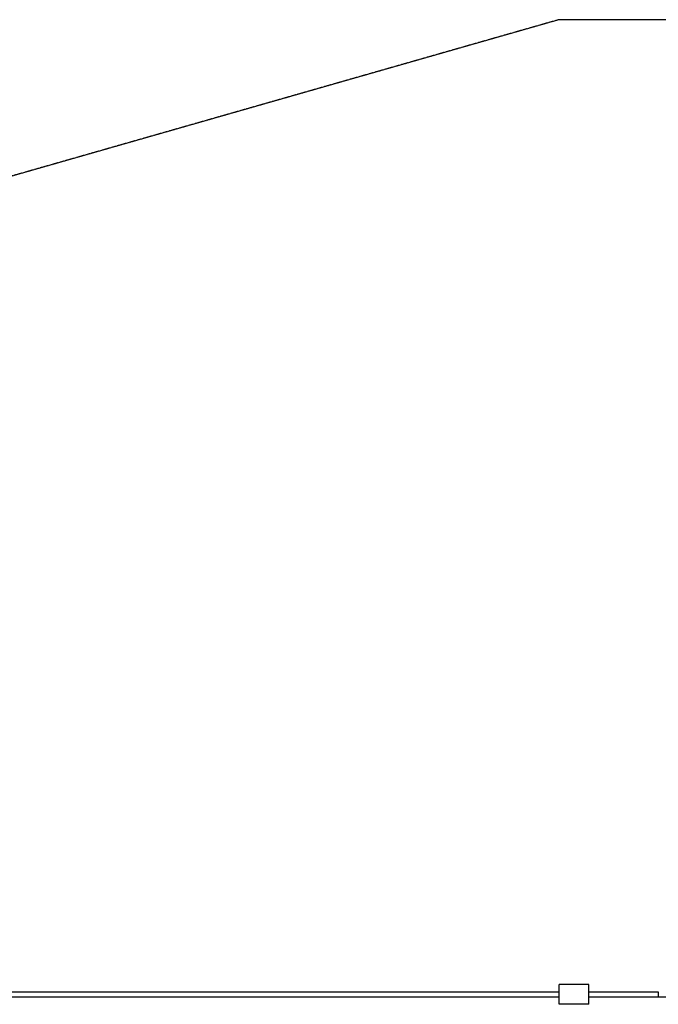
# Model space of a CAD drawing. Units: millimetres. Extents: x 3664 to 27161, y -14167 to -7029.
# Drawn here: x 8546 to 9833, y -9550 to -7567 of the extents above; entities that cross this region are included whole.
import ezdxf

# ---------------------------------------------------------------- set-up
doc = ezdxf.new("R2010")
doc.units = ezdxf.units.MM
doc.linetypes.add('DASHED', pattern=[0.2068, 0.1655, -0.0413])
doc.layers.add('SW_hulplaag', color=6, linetype='Continuous', plot=False)
doc.layers.add('SW_Toestellen', color=2, linetype='Continuous')

msp = doc.modelspace()

# ---------------------------------------------------------------- linework, layer by layer
at = {"layer": 'SW_hulplaag', "color": 254, "linetype": 'DASHED', "ltscale": 5}
for p, q in [((9632.6, -7567.1), (6132.6, -8567.1)), ((21898.5, -7567.1), (9632.6, -7567.1))]:
    msp.add_line(p, q, dxfattribs=at)
at = {"layer": 'SW_Toestellen'}
for p, q in [((9632.6, -9549.6), (9632.6, -9509.6)), ((9692.6, -9509.6), (9632.6, -9509.6)), ((9692.6, -9549.6), (9692.6, -9509.6)), ((7436.5, -9534.6), (9632.6, -9534.6)), ((7443.3, -9524.6), (9632.6, -9524.6)), ((9692.6, -9524.6), (9832.6, -9524.6)), ((9692.6, -9534.6), (9832.6, -9534.6)), ((9832.6, -9524.7), (9832.6, -9534.5)), ((9832.6, -9534.6), (19514.9, -9534.6)), ((9692.6, -9549.6), (9632.6, -9549.6))]:
    msp.add_line(p, q, dxfattribs=at)

doc.saveas('drawing.dxf')
